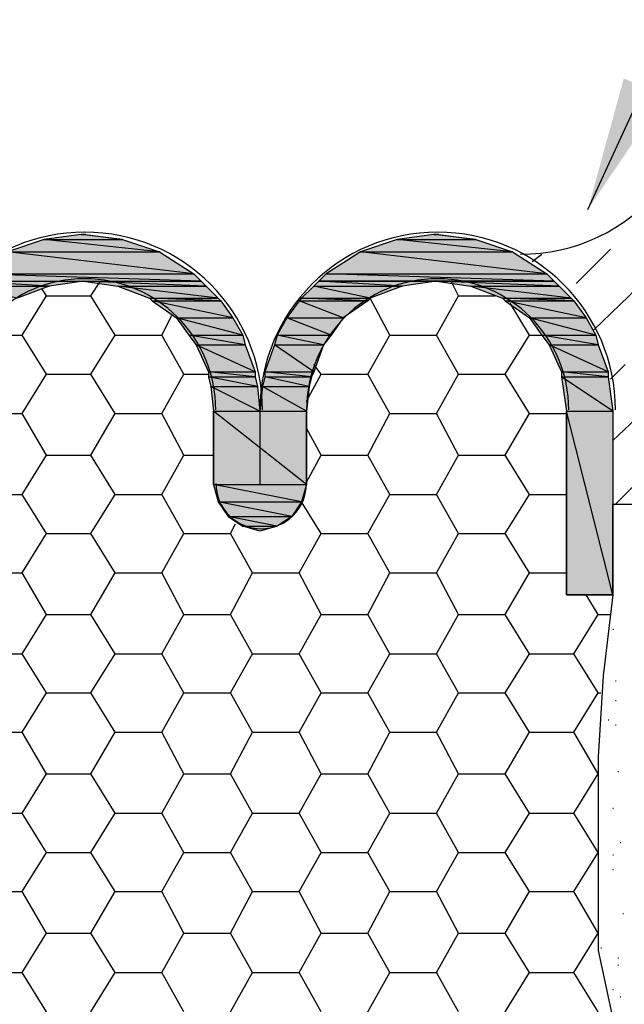
# Model space of a CAD drawing. Extents: x 0 to 219, y -8 to 280.
# Drawn here: x 111 to 122, y 190 to 208 of the extents above; entities that cross this region are included whole.
import ezdxf

# ---------------------------------------------------------------- set-up
doc = ezdxf.new("R2010")
doc.units = 0
doc.header["$LTSCALE"] = 10
doc.header["$MEASUREMENT"] = 0
for name, color, linetype in [('CADdetails-11-VERYFINE', 11, 'CONTINUOUS'), ('CADdetails-7-VERYFINE', 7, 'CONTINUOUS'), ('CADdetails-9-EXTRAFINE', 9, 'CONTINUOUS')]:
    doc.layers.add(name, color=color, linetype=linetype)
doc.styles.add('CADdetails-DIMENSIONS', font='ARIALN.TTF', dxfattribs={"height": 2.38})
doc.dimstyles.new('CADdetails-DIM', dxfattribs={"dimtxt": 2.38, "dimasz": 2.38, "dimexe": 0.5, "dimexo": 1.5, "dimgap": 1, "dimtad": 1, "dimzin": 0, "dimdsep": 46, "dimtxsty": 'CADdetails-DIMENSIONS', "dimcen": 1, "dimclrd": 256, "dimclre": 256, "dimclrt": 256, "dimadec": 0, "dimazin": 0, "dimtfac": 1, "dimtofl": 0, "dimtmove": 0, "dimatfit": 3, "dimfxl": 1, "dimtolj": 1, "dimtzin": 0, "dimarcsym": 0})

msp = doc.modelspace()

# ---------------------------------------------------------------- hatches: boundary and pattern name
at = {"layer": 'CADdetails-9-EXTRAFINE'}
h = msp.add_hatch(dxfattribs=at)
h.set_pattern_fill('AR-CONC', color=256, scale=3)
h.paths.add_polyline_path([(181.163, 207.174), (168.124, 207.174), (168.124, 204.849, -0.414214), (165.581, 202.306), (165.69, 202.263), (129.659, 202.263), (152.999, 178.966), (155.302, 181.27), (156.215, 180.357), (149.304, 173.447), (148.392, 174.359), (150.695, 176.663), (127.356, 199.959), (127.356, 164.58), (124.313, 161.538), (122.488, 161.538), (122.488, 141.979), (181.163, 141.979)])
h.paths.add_polyline_path([(78.46, 199.959), (55.164, 176.663), (57.467, 174.359), (56.555, 173.447), (49.644, 180.357), (50.557, 181.27), (52.86, 178.966), (76.156, 202.263), (40.278, 202.306, -0.411722), (37.735, 204.827), (37.735, 204.827), (37.735, 207.174), (24.696, 207.174), (24.696, 141.979), (83.371, 141.979), (83.371, 161.538), (81.046, 161.538, -0.414214), (78.503, 164.08), (78.46, 163.972)])
h.paths.add_polyline_path([(133.806, 137.784), (191.926, 137.784), (191.926, 146.747), (133.806, 146.747)], flags=9)
h.paths.add_polyline_path([(133.849, 153.477), (172.158, 153.477), (172.158, 158.432), (133.849, 158.432)], flags=24)
h.paths.add_polyline_path([(30.379, 137.039), (71.656, 137.039), (71.656, 150.012), (30.379, 150.012)], flags=9)
h = msp.add_hatch(color=256, dxfattribs=at)
h.paths.add_polyline_path([(111.579, 203.827), (112.969, 203.827), (112.231, 203.914)], flags=0)
h.paths.add_polyline_path([(112.969, 203.827), (112.231, 203.914), (112.317, 203.914)], flags=0)
h = msp.add_hatch(color=256, dxfattribs=at)
h.paths.add_polyline_path([(117.837, 203.827), (119.228, 203.827), (118.489, 203.914)], flags=0)
h.paths.add_polyline_path([(119.228, 203.827), (118.489, 203.914), (118.576, 203.914)], flags=0)
h = msp.add_hatch(color=256, dxfattribs=at)
h.paths.add_polyline_path([(110.927, 203.61), (113.621, 203.61), (111.579, 203.827)], flags=0)
h.paths.add_polyline_path([(113.621, 203.61), (111.579, 203.827), (112.969, 203.827)], flags=0)
h = msp.add_hatch(color=256, dxfattribs=at)
h.paths.add_polyline_path([(117.185, 203.61), (119.88, 203.61), (117.837, 203.827)], flags=0)
h.paths.add_polyline_path([(119.88, 203.61), (117.837, 203.827), (119.228, 203.827)], flags=0)
h = msp.add_hatch(color=256, dxfattribs=at)
h.paths.add_polyline_path([(110.318, 203.219), (114.23, 203.219), (110.927, 203.61)], flags=0)
h.paths.add_polyline_path([(114.23, 203.219), (110.927, 203.61), (113.621, 203.61)], flags=0)
h = msp.add_hatch(color=256, dxfattribs=at)
h.paths.add_polyline_path([(116.577, 203.219), (120.488, 203.219), (117.185, 203.61)], flags=0)
h.paths.add_polyline_path([(120.488, 203.219), (117.185, 203.61), (119.88, 203.61)], flags=0)
h = msp.add_hatch(color=256, dxfattribs=at)
h.paths.add_polyline_path([(110.188, 203.088), (114.36, 203.088), (110.318, 203.219)], flags=0)
h.paths.add_polyline_path([(114.36, 203.088), (110.318, 203.219), (114.23, 203.219)], flags=0)
h = msp.add_hatch(color=256, dxfattribs=at)
h.paths.add_polyline_path([(116.446, 203.088), (120.619, 203.088), (116.577, 203.219)], flags=0)
h.paths.add_polyline_path([(120.619, 203.088), (116.577, 203.219), (120.488, 203.219)], flags=0)
h = msp.add_hatch(color=256, dxfattribs=at)
h.paths.add_polyline_path([(110.101, 203.001), (111.666, 203.001), (110.188, 203.088)], flags=0)
h.paths.add_polyline_path([(111.666, 203.001), (110.188, 203.088), (112.274, 203.088)], flags=0)
h = msp.add_hatch(color=256, dxfattribs=at)
h.paths.add_polyline_path([(112.882, 203.001), (114.447, 203.001), (112.274, 203.088)], flags=0)
h.paths.add_polyline_path([(114.447, 203.001), (112.274, 203.088), (114.36, 203.088)], flags=0)
h = msp.add_hatch(color=256, dxfattribs=at)
h.paths.add_polyline_path([(116.36, 203.001), (117.924, 203.001), (116.446, 203.088)], flags=0)
h.paths.add_polyline_path([(117.924, 203.001), (116.446, 203.088), (118.533, 203.088)], flags=0)
h = msp.add_hatch(color=256, dxfattribs=at)
h.paths.add_polyline_path([(119.141, 203.001), (120.706, 203.001), (118.533, 203.088)], flags=0)
h.paths.add_polyline_path([(120.706, 203.001), (118.533, 203.088), (120.619, 203.088)], flags=0)
h = msp.add_hatch(color=256, dxfattribs=at)
h.paths.add_polyline_path([(109.884, 202.784), (111.1, 202.784), (110.101, 203.001)], flags=0)
h.paths.add_polyline_path([(111.1, 202.784), (110.101, 203.001), (111.666, 203.001)], flags=0)
h = msp.add_hatch(color=256, dxfattribs=at)
h.paths.add_polyline_path([(113.447, 202.784), (114.664, 202.784), (112.882, 203.001)], flags=0)
h.paths.add_polyline_path([(114.664, 202.784), (112.882, 203.001), (114.447, 203.001)], flags=0)
h = msp.add_hatch(color=256, dxfattribs=at)
h.paths.add_polyline_path([(116.142, 202.784), (117.359, 202.784), (116.36, 203.001)], flags=0)
h.paths.add_polyline_path([(117.359, 202.784), (116.36, 203.001), (117.924, 203.001)], flags=0)
h = msp.add_hatch(color=256, dxfattribs=at)
h.paths.add_polyline_path([(119.706, 202.784), (120.923, 202.784), (119.141, 203.001)], flags=0)
h.paths.add_polyline_path([(120.923, 202.784), (119.141, 203.001), (120.706, 203.001)], flags=0)
h = msp.add_hatch(color=256, dxfattribs=at)
h.paths.add_polyline_path([(113.491, 202.741), (114.708, 202.741), (113.447, 202.784)], flags=0)
h.paths.add_polyline_path([(114.708, 202.741), (113.447, 202.784), (114.664, 202.784)], flags=0)
h = msp.add_hatch(color=256, dxfattribs=at)
h.paths.add_polyline_path([(113.926, 202.436), (114.925, 202.436), (113.491, 202.741)], flags=0)
h.paths.add_polyline_path([(114.925, 202.436), (113.491, 202.741), (114.708, 202.741)], flags=0)
h = msp.add_hatch(color=256, dxfattribs=at)
h.paths.add_polyline_path([(115.881, 202.436), (116.881, 202.436), (116.099, 202.741)], flags=0)
h.paths.add_polyline_path([(116.881, 202.436), (116.099, 202.741), (117.316, 202.741)], flags=0)
h = msp.add_hatch(color=256, dxfattribs=at)
h.paths.add_polyline_path([(116.099, 202.741), (117.316, 202.741), (116.142, 202.784)], flags=0)
h.paths.add_polyline_path([(117.316, 202.741), (116.142, 202.784), (117.359, 202.784)], flags=0)
h = msp.add_hatch(color=256, dxfattribs=at)
h.paths.add_polyline_path([(119.75, 202.741), (120.967, 202.741), (119.706, 202.784)], flags=0)
h.paths.add_polyline_path([(120.967, 202.741), (119.706, 202.784), (120.923, 202.784)], flags=0)
h = msp.add_hatch(color=256, dxfattribs=at)
h.paths.add_polyline_path([(120.184, 202.436), (121.184, 202.436), (119.75, 202.741)], flags=0)
h.paths.add_polyline_path([(121.184, 202.436), (119.75, 202.741), (120.967, 202.741)], flags=0)
h = msp.add_hatch(color=256, dxfattribs=at)
h.paths.add_polyline_path([(114.143, 202.132), (115.099, 202.132), (113.926, 202.436)], flags=0)
h.paths.add_polyline_path([(115.099, 202.132), (113.926, 202.436), (114.925, 202.436)], flags=0)
h = msp.add_hatch(color=256, dxfattribs=at)
h.paths.add_polyline_path([(115.708, 202.132), (116.664, 202.132), (115.881, 202.436)], flags=0)
h.paths.add_polyline_path([(116.664, 202.132), (115.881, 202.436), (116.881, 202.436)], flags=0)
h = msp.add_hatch(color=256, dxfattribs=at)
h.paths.add_polyline_path([(120.402, 202.132), (121.358, 202.132), (120.184, 202.436)], flags=0)
h.paths.add_polyline_path([(121.358, 202.132), (120.184, 202.436), (121.184, 202.436)], flags=0)
h = msp.add_hatch(color=256, dxfattribs=at)
h.paths.add_polyline_path([(114.273, 201.958), (115.143, 201.958), (114.143, 202.132)], flags=0)
h.paths.add_polyline_path([(115.143, 201.958), (114.143, 202.132), (115.099, 202.132)], flags=0)
h = msp.add_hatch(color=256, dxfattribs=at)
h.paths.add_polyline_path([(115.664, 201.958), (116.533, 201.958), (115.708, 202.132)], flags=0)
h.paths.add_polyline_path([(116.533, 201.958), (115.708, 202.132), (116.664, 202.132)], flags=0)
h = msp.add_hatch(color=256, dxfattribs=at)
h.paths.add_polyline_path([(120.532, 201.958), (121.401, 201.958), (120.402, 202.132)], flags=0)
h.paths.add_polyline_path([(121.401, 201.958), (120.402, 202.132), (121.358, 202.132)], flags=0)
h = msp.add_hatch(color=256, dxfattribs=at)
h.paths.add_polyline_path([(114.491, 201.48), (115.316, 201.48), (114.273, 201.958)], flags=0)
h.paths.add_polyline_path([(115.316, 201.48), (114.273, 201.958), (115.143, 201.958)], flags=0)
h = msp.add_hatch(color=256, dxfattribs=at)
h.paths.add_polyline_path([(115.49, 201.48), (116.36, 201.48), (115.664, 201.958)], flags=0)
h.paths.add_polyline_path([(116.36, 201.48), (115.664, 201.958), (116.533, 201.958)], flags=0)
h = msp.add_hatch(color=256, dxfattribs=at)
h.paths.add_polyline_path([(120.749, 201.48), (121.575, 201.48), (120.532, 201.958)], flags=0)
h.paths.add_polyline_path([(121.575, 201.48), (120.532, 201.958), (121.401, 201.958)], flags=0)
h = msp.add_hatch(color=256, dxfattribs=at)
h.paths.add_polyline_path([(114.491, 201.393), (115.316, 201.393), (114.491, 201.48)], flags=0)
h.paths.add_polyline_path([(115.316, 201.393), (114.491, 201.48), (115.316, 201.48)], flags=0)
h = msp.add_hatch(color=256, dxfattribs=at)
h.paths.add_polyline_path([(115.49, 201.393), (116.316, 201.393), (115.49, 201.48)], flags=0)
h.paths.add_polyline_path([(116.316, 201.393), (115.49, 201.48), (116.36, 201.48)], flags=0)
h = msp.add_hatch(color=256, dxfattribs=at)
h.paths.add_polyline_path([(120.749, 201.393), (121.575, 201.393), (120.749, 201.48)], flags=0)
h.paths.add_polyline_path([(121.575, 201.393), (120.749, 201.48), (121.575, 201.48)], flags=0)
h = msp.add_hatch(color=256, dxfattribs=at)
h.paths.add_polyline_path([(114.534, 201.219), (115.36, 201.219), (114.491, 201.393)], flags=0)
h.paths.add_polyline_path([(115.36, 201.219), (114.491, 201.393), (115.316, 201.393)], flags=0)
h = msp.add_hatch(color=256, dxfattribs=at)
h.paths.add_polyline_path([(115.447, 201.219), (116.273, 201.219), (115.49, 201.393)], flags=0)
h.paths.add_polyline_path([(116.273, 201.219), (115.49, 201.393), (116.316, 201.393)], flags=0)
h = msp.add_hatch(color=256, dxfattribs=at)
h.paths.add_polyline_path([(120.836, 200.785), (121.662, 200.785), (120.749, 201.393)], flags=0)
h.paths.add_polyline_path([(121.662, 200.785), (120.749, 201.393), (121.575, 201.393)], flags=0)
h = msp.add_hatch(color=256, dxfattribs=at)
h.paths.add_polyline_path([(114.578, 200.785), (115.403, 200.785), (114.534, 201.219)], flags=0)
h.paths.add_polyline_path([(115.403, 200.785), (114.534, 201.219), (115.36, 201.219)], flags=0)
h = msp.add_hatch(color=256, dxfattribs=at)
h.paths.add_polyline_path([(115.403, 200.785), (116.229, 200.785), (115.447, 201.219)], flags=0)
h.paths.add_polyline_path([(116.229, 200.785), (115.447, 201.219), (116.273, 201.219)], flags=0)
h = msp.add_hatch(color=256, dxfattribs=at)
h.paths.add_polyline_path([(114.578, 199.481), (116.229, 199.481), (114.578, 200.785)], flags=0)
h.paths.add_polyline_path([(116.229, 199.481), (114.578, 200.785), (116.229, 200.785)], flags=0)
h = msp.add_hatch(color=256, dxfattribs=at)
h.paths.add_polyline_path([(120.836, 197.525), (121.662, 197.525), (120.836, 200.785)], flags=0)
h.paths.add_polyline_path([(121.662, 197.525), (120.836, 200.785), (121.662, 200.785)], flags=0)
h = msp.add_hatch(color=256, dxfattribs=at)
h.paths.add_polyline_path([(114.664, 199.177), (116.142, 199.177), (114.578, 199.481)], flags=0)
h.paths.add_polyline_path([(116.142, 199.177), (114.578, 199.481), (116.229, 199.481)], flags=0)
h = msp.add_hatch(color=256, dxfattribs=at)
h.paths.add_polyline_path([(114.838, 198.916), (115.968, 198.916), (114.664, 199.177)], flags=0)
h.paths.add_polyline_path([(115.968, 198.916), (114.664, 199.177), (116.142, 199.177)], flags=0)
h = msp.add_hatch(color=256, dxfattribs=at)
h.paths.add_polyline_path([(114.838, 198.916), (115.099, 198.742), (115.708, 198.742)], flags=0)
h.paths.add_polyline_path([(115.099, 198.742), (115.708, 198.742), (115.403, 198.655)], flags=0)
msp.add_hatch(color=256, dxfattribs=at).paths.add_polyline_path([(114.838, 198.916), (115.968, 198.916), (115.708, 198.742)], flags=0)

# ---------------------------------------------------------------- linework, layer by layer
at = {"layer": 'CADdetails-11-VERYFINE'}
msp.add_lwpolyline([(121.662, 197.525), (121.488, 196.091), (121.401, 194.657), (121.401, 191.223), (121.836, 189.18), (121.749, 187.746), (121.488, 186.225), (121.401, 184.704), (121.532, 183.487), (121.749, 181.965), (121.401, 177.184), (121.401, 176.054), (121.532, 174.533), (121.358, 172.534), (121.227, 171.317), (121.662, 169.97), (121.358, 163.972), (121.879, 162.016), (122.488, 161.842)], dxfattribs=at)
at = {"layer": 'CADdetails-9-EXTRAFINE'}
for p, q in [((112.231, 203.914, 0), (112.317, 203.914, 0)), ((118.489, 203.914, 0), (118.576, 203.914, 0)), ((120.228, 203.436, 0), (120.402, 203.566, 0)), ((121.01, 203.045, 0), (121.619, 203.653, 0)), ((121.314, 202.219, 0), (122.488, 203.349, 0)), ((116.446, 203.088, 0), (118.533, 203.088, 0)), ((118.533, 203.088, 0), (120.619, 203.088, 0)), ((121.619, 201.35, 0), (121.879, 201.611, 0)), ((121.662, 200.263, 0), (122.488, 201.046, 0)), ((121.705, 199.133, 0), (122.184, 199.611, 0))]:
    msp.add_line(p, q, dxfattribs=at)
at = {"layer": 'CADdetails-9-EXTRAFINE', "linetype": 'Continuous'}
for p, q in [((112.404, 202.828, 0), (112.578, 203.088, 0)), ((118.924, 202.828, 0), (118.793, 203.088, 0)), ((111.622, 202.828, 0), (111.535, 202.958, 0)), ((111.187, 202.132, 0), (111.622, 202.828, 0)), ((111.622, 202.828, 0), (112.404, 202.828, 0)), ((112.839, 202.132, 0), (112.404, 202.828, 0)), ((117.707, 202.132, 0), (117.359, 202.784, 0)), ((118.533, 202.132, 0), (118.924, 202.828, 0)), ((118.924, 202.828, 0), (119.576, 202.828, 0)), ((120.184, 202.132, 0), (119.837, 202.697, 0)), ((113.665, 202.132, 0), (113.839, 202.48, 0)), ((110.405, 202.132, 0), (111.187, 202.132, 0)), ((111.622, 201.437, 0), (111.187, 202.132, 0)), ((112.404, 201.437, 0), (112.839, 202.132, 0)), ((112.839, 202.132, 0), (113.665, 202.132, 0)), ((114.056, 201.437, 0), (113.665, 202.132, 0)), ((117.316, 201.437, 0), (117.707, 202.132, 0)), ((117.707, 202.132, 0), (118.533, 202.132, 0)), ((118.924, 201.437, 0), (118.533, 202.132, 0)), ((119.75, 201.437, 0), (120.184, 202.132, 0)), ((120.184, 202.132, 0), (120.402, 202.132, 0)), ((116.49, 201.437, 0), (116.36, 201.611, 0)), ((111.187, 200.741, 0), (111.622, 201.437, 0)), ((111.622, 201.437, 0), (112.404, 201.437, 0)), ((112.839, 200.741, 0), (112.404, 201.437, 0)), ((113.665, 200.741, 0), (114.056, 201.437, 0)), ((114.056, 201.437, 0), (114.491, 201.437, 0)), ((116.229, 200.959, 0), (116.49, 201.437, 0)), ((116.49, 201.437, 0), (117.316, 201.437, 0)), ((117.707, 200.741, 0), (117.316, 201.437, 0)), ((118.533, 200.741, 0), (118.924, 201.437, 0)), ((118.924, 201.437, 0), (119.75, 201.437, 0)), ((120.184, 200.741, 0), (119.75, 201.437, 0)), ((114.578, 199.481, 0), (114.578, 200.785, 0)), ((115.403, 200.785, 0), (115.403, 199.481, 0)), ((116.229, 199.481, 0), (116.229, 200.785, 0)), ((120.836, 197.525, 0), (120.836, 200.785, 0)), ((121.662, 200.785, 0), (121.662, 197.525, 0)), ((110.405, 200.741, 0), (111.187, 200.741, 0)), ((111.622, 200.002, 0), (111.187, 200.741, 0)), ((112.404, 200.002, 0), (112.839, 200.741, 0)), ((112.839, 200.741, 0), (113.665, 200.741, 0)), ((114.056, 200.002, 0), (113.665, 200.741, 0)), ((117.316, 200.002, 0), (117.707, 200.741, 0)), ((117.707, 200.741, 0), (118.533, 200.741, 0)), ((118.924, 200.002, 0), (118.533, 200.741, 0)), ((119.75, 200.002, 0), (120.184, 200.741, 0)), ((120.184, 200.741, 0), (120.836, 200.741, 0)), ((116.49, 200.002, 0), (116.229, 200.481, 0)), ((111.187, 199.307, 0), (111.622, 200.002, 0)), ((111.622, 200.002, 0), (112.404, 200.002, 0)), ((112.839, 199.307, 0), (112.404, 200.002, 0)), ((113.665, 199.307, 0), (114.056, 200.002, 0)), ((114.056, 200.002, 0), (114.578, 200.002, 0)), ((116.229, 199.524, 0), (116.49, 200.002, 0)), ((116.49, 200.002, 0), (117.316, 200.002, 0)), ((117.707, 199.307, 0), (117.316, 200.002, 0)), ((118.533, 199.307, 0), (118.924, 200.002, 0)), ((118.924, 200.002, 0), (119.75, 200.002, 0)), ((120.184, 199.307, 0), (119.75, 200.002, 0)), ((110.405, 199.307, 0), (111.187, 199.307, 0)), ((111.622, 198.612, 0), (111.187, 199.307, 0)), ((112.404, 198.612, 0), (112.839, 199.307, 0)), ((112.839, 199.307, 0), (113.665, 199.307, 0)), ((114.056, 198.612, 0), (113.665, 199.307, 0)), ((117.316, 198.612, 0), (117.707, 199.307, 0)), ((117.707, 199.307, 0), (118.533, 199.307, 0)), ((118.924, 198.612, 0), (118.533, 199.307, 0)), ((119.75, 198.612, 0), (120.184, 199.307, 0)), ((120.184, 199.307, 0), (120.836, 199.307, 0)), ((116.49, 198.612, 0), (116.142, 199.177, 0)), ((121.662, 199.133, 0), (122.488, 199.133, 0)), ((121.662, 197.525, 0), (121.662, 199.133, 0)), ((114.882, 198.612, 0), (114.969, 198.786, 0)), ((111.187, 197.916, 0), (111.622, 198.612, 0)), ((111.622, 198.612, 0), (112.404, 198.612, 0)), ((112.839, 197.916, 0), (112.404, 198.612, 0)), ((113.665, 197.916, 0), (114.056, 198.612, 0)), ((114.056, 198.612, 0), (114.882, 198.612, 0)), ((115.273, 197.916, 0), (114.882, 198.612, 0)), ((116.099, 197.916, 0), (116.49, 198.612, 0)), ((116.49, 198.612, 0), (117.316, 198.612, 0)), ((117.707, 197.916, 0), (117.316, 198.612, 0)), ((118.533, 197.916, 0), (118.924, 198.612, 0)), ((118.924, 198.612, 0), (119.75, 198.612, 0)), ((120.184, 197.916, 0), (119.75, 198.612, 0)), ((110.405, 197.916, 0), (111.187, 197.916, 0)), ((111.622, 197.177, 0), (111.187, 197.916, 0)), ((112.404, 197.177, 0), (112.839, 197.916, 0)), ((112.839, 197.916, 0), (113.665, 197.916, 0)), ((114.056, 197.177, 0), (113.665, 197.916, 0)), ((114.882, 197.177, 0), (115.273, 197.916, 0)), ((115.273, 197.916, 0), (116.099, 197.916, 0)), ((116.49, 197.177, 0), (116.099, 197.916, 0)), ((117.316, 197.177, 0), (117.707, 197.916, 0)), ((117.707, 197.916, 0), (118.533, 197.916, 0)), ((118.924, 197.177, 0), (118.533, 197.916, 0)), ((119.75, 197.177, 0), (120.184, 197.916, 0)), ((120.184, 197.916, 0), (120.836, 197.916, 0)), ((121.662, 197.525, 0), (120.836, 197.525, 0)), ((121.401, 197.177, 0), (121.184, 197.525, 0)), ((111.187, 196.482, 0), (111.622, 197.177, 0)), ((111.622, 197.177, 0), (112.404, 197.177, 0)), ((112.839, 196.482, 0), (112.404, 197.177, 0)), ((113.665, 196.482, 0), (114.056, 197.177, 0)), ((114.056, 197.177, 0), (114.882, 197.177, 0)), ((115.273, 196.482, 0), (114.882, 197.177, 0)), ((116.099, 196.482, 0), (116.49, 197.177, 0)), ((116.49, 197.177, 0), (117.316, 197.177, 0)), ((117.707, 196.482, 0), (117.316, 197.177, 0)), ((118.533, 196.482, 0), (118.924, 197.177, 0)), ((118.924, 197.177, 0), (119.75, 197.177, 0)), ((120.184, 196.482, 0), (119.75, 197.177, 0)), ((120.967, 196.482, 0), (121.401, 197.177, 0)), ((121.401, 197.177, 0), (121.619, 197.177, 0)), ((121.662, 196.917, 0), (121.673, 196.917, 0)), ((110.405, 196.482, 0), (111.187, 196.482, 0)), ((111.622, 195.787, 0), (111.187, 196.482, 0)), ((112.404, 195.787, 0), (112.839, 196.482, 0)), ((112.839, 196.482, 0), (113.665, 196.482, 0)), ((114.056, 195.787, 0), (113.665, 196.482, 0)), ((114.882, 195.787, 0), (115.273, 196.482, 0)), ((115.273, 196.482, 0), (116.099, 196.482, 0)), ((116.49, 195.787, 0), (116.099, 196.482, 0)), ((117.316, 195.787, 0), (117.707, 196.482, 0)), ((117.707, 196.482, 0), (118.533, 196.482, 0)), ((118.924, 195.787, 0), (118.533, 196.482, 0)), ((119.75, 195.787, 0), (120.184, 196.482, 0)), ((120.184, 196.482, 0), (120.967, 196.482, 0)), ((121.401, 195.787, 0), (120.967, 196.482, 0)), ((121.705, 196.004, 0), (121.716, 196.004, 0)), ((111.187, 195.091, 0), (111.622, 195.787, 0)), ((111.622, 195.787, 0), (112.404, 195.787, 0)), ((112.839, 195.091, 0), (112.404, 195.787, 0)), ((113.665, 195.091, 0), (114.056, 195.787, 0)), ((114.056, 195.787, 0), (114.882, 195.787, 0)), ((115.273, 195.091, 0), (114.882, 195.787, 0)), ((116.099, 195.091, 0), (116.49, 195.787, 0)), ((116.49, 195.787, 0), (117.316, 195.787, 0)), ((117.707, 195.091, 0), (117.316, 195.787, 0)), ((118.533, 195.091, 0), (118.924, 195.787, 0)), ((118.924, 195.787, 0), (119.75, 195.787, 0)), ((120.184, 195.091, 0), (119.75, 195.787, 0)), ((120.967, 195.091, 0), (121.401, 195.787, 0)), ((121.401, 195.787, 0), (121.445, 195.787, 0)), ((121.705, 195.656, 0), (121.716, 195.656, 0)), ((121.575, 195.308, 0), (121.586, 195.308, 0)), ((121.705, 195.222, 0), (121.716, 195.222, 0)), ((110.405, 195.091, 0), (111.187, 195.091, 0)), ((111.622, 194.352, 0), (111.187, 195.091, 0)), ((112.404, 194.352, 0), (112.839, 195.091, 0)), ((112.839, 195.091, 0), (113.665, 195.091, 0)), ((114.056, 194.352, 0), (113.665, 195.091, 0)), ((114.882, 194.352, 0), (115.273, 195.091, 0)), ((115.273, 195.091, 0), (116.099, 195.091, 0)), ((116.49, 194.352, 0), (116.099, 195.091, 0)), ((117.316, 194.352, 0), (117.707, 195.091, 0)), ((117.707, 195.091, 0), (118.533, 195.091, 0)), ((118.924, 194.352, 0), (118.533, 195.091, 0)), ((119.75, 194.352, 0), (120.184, 195.091, 0)), ((120.184, 195.091, 0), (120.967, 195.091, 0)), ((121.401, 194.352, 0), (120.967, 195.091, 0)), ((111.187, 193.657, 0), (111.622, 194.352, 0)), ((111.622, 194.352, 0), (112.404, 194.352, 0)), ((112.839, 193.657, 0), (112.404, 194.352, 0)), ((113.665, 193.657, 0), (114.056, 194.352, 0)), ((114.056, 194.352, 0), (114.882, 194.352, 0)), ((115.273, 193.657, 0), (114.882, 194.352, 0)), ((116.099, 193.657, 0), (116.49, 194.352, 0)), ((116.49, 194.352, 0), (117.316, 194.352, 0)), ((117.707, 193.657, 0), (117.316, 194.352, 0)), ((118.533, 193.657, 0), (118.924, 194.352, 0)), ((118.924, 194.352, 0), (119.75, 194.352, 0)), ((120.184, 193.657, 0), (119.75, 194.352, 0)), ((120.967, 193.657, 0), (121.401, 194.352, 0)), ((121.749, 194.396, 0), (121.76, 194.396, 0)), ((110.405, 193.657, 0), (111.187, 193.657, 0)), ((111.622, 192.961, 0), (111.187, 193.657, 0)), ((112.404, 192.961, 0), (112.839, 193.657, 0)), ((112.839, 193.657, 0), (113.665, 193.657, 0)), ((114.056, 192.961, 0), (113.665, 193.657, 0)), ((114.882, 192.961, 0), (115.273, 193.657, 0)), ((115.273, 193.657, 0), (116.099, 193.657, 0)), ((116.49, 192.961, 0), (116.099, 193.657, 0)), ((117.316, 192.961, 0), (117.707, 193.657, 0)), ((117.707, 193.657, 0), (118.533, 193.657, 0)), ((118.924, 192.961, 0), (118.533, 193.657, 0)), ((119.75, 192.961, 0), (120.184, 193.657, 0)), ((120.184, 193.657, 0), (120.967, 193.657, 0)), ((121.401, 192.961, 0), (120.967, 193.657, 0)), ((121.662, 193.744, 0), (121.673, 193.744, 0)), ((121.792, 193.135, 0), (121.803, 193.135, 0)), ((111.187, 192.266, 0), (111.622, 192.961, 0)), ((111.622, 192.961, 0), (112.404, 192.961, 0)), ((112.839, 192.266, 0), (112.404, 192.961, 0)), ((113.665, 192.266, 0), (114.056, 192.961, 0)), ((114.056, 192.961, 0), (114.882, 192.961, 0)), ((115.273, 192.266, 0), (114.882, 192.961, 0)), ((116.099, 192.266, 0), (116.49, 192.961, 0)), ((116.49, 192.961, 0), (117.316, 192.961, 0)), ((117.707, 192.266, 0), (117.316, 192.961, 0)), ((118.533, 192.266, 0), (118.924, 192.961, 0)), ((118.924, 192.961, 0), (119.75, 192.961, 0)), ((120.184, 192.266, 0), (119.75, 192.961, 0)), ((120.967, 192.266, 0), (121.401, 192.961, 0)), ((121.662, 192.918, 0), (121.673, 192.918, 0)), ((121.662, 192.657, 0), (121.673, 192.657, 0)), ((110.405, 192.266, 0), (111.187, 192.266, 0)), ((111.622, 191.527, 0), (111.187, 192.266, 0)), ((112.404, 191.527, 0), (112.839, 192.266, 0)), ((112.839, 192.266, 0), (113.665, 192.266, 0)), ((114.056, 191.527, 0), (113.665, 192.266, 0)), ((114.882, 191.527, 0), (115.273, 192.266, 0)), ((115.273, 192.266, 0), (116.099, 192.266, 0)), ((116.49, 191.527, 0), (116.099, 192.266, 0)), ((117.316, 191.527, 0), (117.707, 192.266, 0)), ((117.707, 192.266, 0), (118.533, 192.266, 0)), ((118.924, 191.527, 0), (118.533, 192.266, 0)), ((119.75, 191.527, 0), (120.184, 192.266, 0)), ((120.184, 192.266, 0), (120.967, 192.266, 0)), ((121.401, 191.527, 0), (120.967, 192.266, 0)), ((121.836, 191.875, 0), (121.847, 191.875, 0)), ((111.187, 190.832, 0), (111.622, 191.527, 0)), ((111.622, 191.527, 0), (112.404, 191.527, 0)), ((112.839, 190.832, 0), (112.404, 191.527, 0)), ((113.665, 190.832, 0), (114.056, 191.527, 0)), ((114.056, 191.527, 0), (114.882, 191.527, 0)), ((115.273, 190.832, 0), (114.882, 191.527, 0)), ((116.099, 190.832, 0), (116.49, 191.527, 0)), ((116.49, 191.527, 0), (117.316, 191.527, 0)), ((117.707, 190.832, 0), (117.316, 191.527, 0)), ((118.533, 190.832, 0), (118.924, 191.527, 0)), ((118.924, 191.527, 0), (119.75, 191.527, 0)), ((120.184, 190.832, 0), (119.75, 191.527, 0)), ((120.967, 190.832, 0), (121.401, 191.527, 0)), ((121.445, 191.266, 0), (121.456, 191.266, 0)), ((121.749, 191.093, 0), (121.76, 191.093, 0)), ((110.405, 190.832, 0), (111.187, 190.832, 0)), ((111.622, 190.136, 0), (111.187, 190.832, 0)), ((112.404, 190.136, 0), (112.839, 190.832, 0)), ((112.839, 190.832, 0), (113.665, 190.832, 0)), ((114.056, 190.136, 0), (113.665, 190.832, 0)), ((114.882, 190.136, 0), (115.273, 190.832, 0)), ((115.273, 190.832, 0), (116.099, 190.832, 0)), ((116.49, 190.136, 0), (116.099, 190.832, 0)), ((117.316, 190.136, 0), (117.707, 190.832, 0)), ((117.707, 190.832, 0), (118.533, 190.832, 0)), ((118.924, 190.136, 0), (118.533, 190.832, 0)), ((119.75, 190.136, 0), (120.184, 190.832, 0)), ((120.184, 190.832, 0), (120.967, 190.832, 0)), ((121.401, 190.136, 0), (120.967, 190.832, 0)), ((121.749, 190.962, 0), (121.76, 190.962, 0)), ((121.662, 190.528, 0), (121.673, 190.528, 0)), ((121.792, 190.397, 0), (121.803, 190.397, 0))]:
    msp.add_line(p, q, dxfattribs=at)
at = {"layer": 'CADdetails-9-EXTRAFINE'}
for points in [[(111.579, 203.827), (112.969, 203.827), (112.231, 203.914)], [(111.579, 203.827), (112.969, 203.827), (112.231, 203.914)], [(112.274, 203.914), (112.231, 203.914), (112.317, 203.914)], [(112.969, 203.827), (112.231, 203.914), (112.317, 203.914)], [(112.969, 203.827), (112.231, 203.914), (112.317, 203.914)], [(117.837, 203.827), (119.228, 203.827), (118.489, 203.914)], [(117.837, 203.827), (119.228, 203.827), (118.489, 203.914)], [(118.533, 203.914), (118.489, 203.914), (118.576, 203.914)], [(119.228, 203.827), (118.489, 203.914), (118.576, 203.914)], [(119.228, 203.827), (118.489, 203.914), (118.576, 203.914)], [(110.927, 203.61), (113.621, 203.61), (111.579, 203.827)], [(110.927, 203.61), (113.621, 203.61), (111.579, 203.827)], [(113.621, 203.61), (111.579, 203.827), (112.969, 203.827)], [(113.621, 203.61), (111.579, 203.827), (112.969, 203.827)], [(117.185, 203.61), (119.88, 203.61), (117.837, 203.827)], [(117.185, 203.61), (119.88, 203.61), (117.837, 203.827)], [(119.88, 203.61), (117.837, 203.827), (119.228, 203.827)], [(119.88, 203.61), (117.837, 203.827), (119.228, 203.827)], [(110.318, 203.219), (114.23, 203.219), (110.927, 203.61)], [(110.318, 203.219), (114.23, 203.219), (110.927, 203.61)], [(114.23, 203.219), (110.927, 203.61), (113.621, 203.61)], [(114.23, 203.219), (110.927, 203.61), (113.621, 203.61)], [(116.577, 203.219), (120.488, 203.219), (117.185, 203.61)], [(116.577, 203.219), (120.488, 203.219), (117.185, 203.61)], [(120.488, 203.219), (117.185, 203.61), (119.88, 203.61)], [(120.488, 203.219), (117.185, 203.61), (119.88, 203.61)], [(110.188, 203.088), (114.36, 203.088), (110.318, 203.219)], [(110.188, 203.088), (114.36, 203.088), (110.318, 203.219)], [(114.36, 203.088), (110.318, 203.219), (114.23, 203.219)], [(114.36, 203.088), (110.318, 203.219), (114.23, 203.219)], [(116.446, 203.088), (120.619, 203.088), (116.577, 203.219)], [(116.446, 203.088), (120.619, 203.088), (116.577, 203.219)], [(120.619, 203.088), (116.577, 203.219), (120.488, 203.219)], [(120.619, 203.088), (116.577, 203.219), (120.488, 203.219)], [(110.101, 203.001), (111.666, 203.001), (110.188, 203.088)], [(110.101, 203.001), (111.666, 203.001), (110.188, 203.088)], [(111.666, 203.001), (110.188, 203.088), (112.274, 203.088)], [(111.666, 203.001), (110.188, 203.088), (112.274, 203.088)], [(112.882, 203.001), (114.447, 203.001), (112.274, 203.088)], [(114.447, 203.001), (112.274, 203.088), (114.36, 203.088)], [(112.882, 203.001), (114.447, 203.001), (112.274, 203.088)], [(114.447, 203.001), (112.274, 203.088), (114.36, 203.088)], [(116.36, 203.001), (117.924, 203.001), (116.446, 203.088)], [(116.36, 203.001), (117.924, 203.001), (116.446, 203.088)], [(116.446, 203.088), (118.533, 203.088)], [(118.533, 203.088), (116.446, 203.088)], [(117.924, 203.001), (116.446, 203.088), (118.533, 203.088)], [(117.924, 203.001), (116.446, 203.088), (118.533, 203.088)], [(118.533, 203.088), (120.619, 203.088)], [(120.619, 203.088), (118.533, 203.088)], [(119.141, 203.001), (120.706, 203.001), (118.533, 203.088)], [(120.706, 203.001), (118.533, 203.088), (120.619, 203.088)], [(119.141, 203.001), (120.706, 203.001), (118.533, 203.088)], [(120.706, 203.001), (118.533, 203.088), (120.619, 203.088)], [(111.1, 202.784), (110.101, 203.001), (111.666, 203.001)], [(111.1, 202.784), (110.101, 203.001), (111.666, 203.001)], [(113.447, 202.784), (114.664, 202.784), (112.882, 203.001)], [(114.664, 202.784), (112.882, 203.001), (114.447, 203.001)], [(113.447, 202.784), (114.664, 202.784), (112.882, 203.001)], [(114.664, 202.784), (112.882, 203.001), (114.447, 203.001)], [(116.142, 202.784), (117.359, 202.784), (116.36, 203.001)], [(116.142, 202.784), (117.359, 202.784), (116.36, 203.001)], [(117.359, 202.784), (116.36, 203.001), (117.924, 203.001)], [(117.359, 202.784), (116.36, 203.001), (117.924, 203.001)], [(119.706, 202.784), (120.923, 202.784), (119.141, 203.001)], [(120.923, 202.784), (119.141, 203.001), (120.706, 203.001)], [(119.706, 202.784), (120.923, 202.784), (119.141, 203.001)], [(120.923, 202.784), (119.141, 203.001), (120.706, 203.001)], [(113.491, 202.741), (114.708, 202.741), (113.447, 202.784)], [(114.708, 202.741), (113.447, 202.784), (114.664, 202.784)], [(113.491, 202.741), (114.708, 202.741), (113.447, 202.784)], [(114.708, 202.741), (113.447, 202.784), (114.664, 202.784)], [(113.926, 202.436), (114.925, 202.436), (113.491, 202.741)], [(114.925, 202.436), (113.491, 202.741), (114.708, 202.741)], [(113.926, 202.436), (114.925, 202.436), (113.491, 202.741)], [(114.925, 202.436), (113.491, 202.741), (114.708, 202.741)], [(115.881, 202.436), (116.881, 202.436), (116.099, 202.741)], [(115.881, 202.436), (116.881, 202.436), (116.099, 202.741)], [(116.099, 202.741), (117.316, 202.741), (116.142, 202.784)], [(116.099, 202.741), (117.316, 202.741), (116.142, 202.784)], [(116.881, 202.436), (116.099, 202.741), (117.316, 202.741)], [(116.881, 202.436), (116.099, 202.741), (117.316, 202.741)], [(117.316, 202.741), (116.142, 202.784), (117.359, 202.784)], [(117.316, 202.741), (116.142, 202.784), (117.359, 202.784)], [(119.75, 202.741), (120.967, 202.741), (119.706, 202.784)], [(120.967, 202.741), (119.706, 202.784), (120.923, 202.784)], [(119.75, 202.741), (120.967, 202.741), (119.706, 202.784)], [(120.967, 202.741), (119.706, 202.784), (120.923, 202.784)], [(120.184, 202.436), (121.184, 202.436), (119.75, 202.741)], [(121.184, 202.436), (119.75, 202.741), (120.967, 202.741)], [(120.184, 202.436), (121.184, 202.436), (119.75, 202.741)], [(121.184, 202.436), (119.75, 202.741), (120.967, 202.741)], [(114.143, 202.132), (115.099, 202.132), (113.926, 202.436)], [(115.099, 202.132), (113.926, 202.436), (114.925, 202.436)], [(114.143, 202.132), (115.099, 202.132), (113.926, 202.436)], [(115.099, 202.132), (113.926, 202.436), (114.925, 202.436)], [(115.708, 202.132), (116.664, 202.132), (115.881, 202.436)], [(115.708, 202.132), (116.664, 202.132), (115.881, 202.436)], [(116.664, 202.132), (115.881, 202.436), (116.881, 202.436)], [(116.664, 202.132), (115.881, 202.436), (116.881, 202.436)], [(120.402, 202.132), (121.358, 202.132), (120.184, 202.436)], [(121.358, 202.132), (120.184, 202.436), (121.184, 202.436)], [(120.402, 202.132), (121.358, 202.132), (120.184, 202.436)], [(121.358, 202.132), (120.184, 202.436), (121.184, 202.436)], [(114.273, 201.958), (115.143, 201.958), (114.143, 202.132)], [(115.143, 201.958), (114.143, 202.132), (115.099, 202.132)], [(114.273, 201.958), (115.143, 201.958), (114.143, 202.132)], [(115.143, 201.958), (114.143, 202.132), (115.099, 202.132)], [(115.664, 201.958), (116.533, 201.958), (115.708, 202.132)], [(115.664, 201.958), (116.533, 201.958), (115.708, 202.132)], [(116.533, 201.958), (115.708, 202.132), (116.664, 202.132)], [(116.533, 201.958), (115.708, 202.132), (116.664, 202.132)], [(120.532, 201.958), (121.401, 201.958), (120.402, 202.132)], [(121.401, 201.958), (120.402, 202.132), (121.358, 202.132)], [(120.532, 201.958), (121.401, 201.958), (120.402, 202.132)], [(121.401, 201.958), (120.402, 202.132), (121.358, 202.132)], [(114.491, 201.48), (115.316, 201.48), (114.273, 201.958)], [(115.316, 201.48), (114.273, 201.958), (115.143, 201.958)], [(114.491, 201.48), (115.316, 201.48), (114.273, 201.958)], [(115.316, 201.48), (114.273, 201.958), (115.143, 201.958)], [(115.49, 201.48), (116.36, 201.48), (115.664, 201.958)], [(115.49, 201.48), (116.36, 201.48), (115.664, 201.958)], [(116.36, 201.48), (115.664, 201.958), (116.533, 201.958)], [(116.36, 201.48), (115.664, 201.958), (116.533, 201.958)], [(120.749, 201.48), (121.575, 201.48), (120.532, 201.958)], [(121.575, 201.48), (120.532, 201.958), (121.401, 201.958)], [(120.749, 201.48), (121.575, 201.48), (120.532, 201.958)], [(121.575, 201.48), (120.532, 201.958), (121.401, 201.958)], [(114.491, 201.393), (115.316, 201.393), (114.491, 201.48)], [(115.316, 201.393), (114.491, 201.48), (115.316, 201.48)], [(114.491, 201.393), (115.316, 201.393), (114.491, 201.48)], [(115.316, 201.393), (114.491, 201.48), (115.316, 201.48)], [(115.49, 201.393), (116.316, 201.393), (115.49, 201.48)], [(116.316, 201.393), (115.49, 201.48), (116.36, 201.48)], [(115.49, 201.393), (116.316, 201.393), (115.49, 201.48)], [(116.316, 201.393), (115.49, 201.48), (116.36, 201.48)], [(120.749, 201.393), (121.575, 201.393), (120.749, 201.48)], [(121.575, 201.393), (120.749, 201.48), (121.575, 201.48)], [(120.749, 201.393), (121.575, 201.393), (120.749, 201.48)], [(121.575, 201.393), (120.749, 201.48), (121.575, 201.48)], [(114.534, 201.219), (115.36, 201.219), (114.491, 201.393)], [(115.36, 201.219), (114.491, 201.393), (115.316, 201.393)], [(114.534, 201.219), (115.36, 201.219), (114.491, 201.393)], [(115.36, 201.219), (114.491, 201.393), (115.316, 201.393)], [(115.447, 201.219), (116.273, 201.219), (115.49, 201.393)], [(115.447, 201.219), (116.273, 201.219), (115.49, 201.393)], [(116.273, 201.219), (115.49, 201.393), (116.316, 201.393)], [(116.273, 201.219), (115.49, 201.393), (116.316, 201.393)], [(120.836, 200.785), (121.662, 200.785), (120.749, 201.393)], [(121.662, 200.785), (120.749, 201.393), (121.575, 201.393)], [(120.836, 200.785), (121.662, 200.785), (120.749, 201.393)], [(121.662, 200.785), (120.749, 201.393), (121.575, 201.393)], [(114.578, 200.785), (115.403, 200.785), (114.534, 201.219)], [(115.403, 200.785), (114.534, 201.219), (115.36, 201.219)], [(114.578, 200.785), (115.403, 200.785), (114.534, 201.219)], [(115.403, 200.785), (114.534, 201.219), (115.36, 201.219)], [(115.403, 200.785), (116.229, 200.785), (115.447, 201.219)], [(115.403, 200.785), (116.229, 200.785), (115.447, 201.219)], [(116.229, 200.785), (115.447, 201.219), (116.273, 201.219)], [(116.229, 200.785), (115.447, 201.219), (116.273, 201.219)], [(114.578, 199.481), (116.229, 199.481), (114.578, 200.785)], [(116.229, 199.481), (114.578, 200.785), (116.229, 200.785)], [(114.578, 199.481), (116.229, 199.481), (114.578, 200.785)], [(116.229, 199.481), (114.578, 200.785), (116.229, 200.785)], [(120.836, 197.525), (121.662, 197.525), (120.836, 200.785)], [(121.662, 197.525), (120.836, 200.785), (121.662, 200.785)], [(120.836, 197.525), (121.662, 197.525), (120.836, 200.785)], [(121.662, 197.525), (120.836, 200.785), (121.662, 200.785)], [(114.664, 199.177), (116.142, 199.177), (114.578, 199.481)], [(116.142, 199.177), (114.578, 199.481), (116.229, 199.481)], [(114.664, 199.177), (116.142, 199.177), (114.578, 199.481)], [(116.142, 199.177), (114.578, 199.481), (116.229, 199.481)], [(114.838, 198.916), (115.968, 198.916), (114.664, 199.177)], [(115.968, 198.916), (114.664, 199.177), (116.142, 199.177)], [(114.838, 198.916), (115.968, 198.916), (114.664, 199.177)], [(115.968, 198.916), (114.664, 199.177), (116.142, 199.177)], [(114.838, 198.916), (115.099, 198.742), (115.708, 198.742)], [(114.838, 198.916), (115.099, 198.742), (115.708, 198.742)], [(114.838, 198.916), (115.968, 198.916), (115.708, 198.742)], [(114.838, 198.916), (115.968, 198.916), (115.708, 198.742)], [(115.099, 198.742), (115.708, 198.742), (115.403, 198.655)], [(115.099, 198.742), (115.708, 198.742), (115.403, 198.655)]]:
    msp.add_lwpolyline(points, close=True, dxfattribs=at)
msp.add_arc((120.032, 206.761, 0), 3.195, 269.7856, 320.9383, dxfattribs=at)
at = {"layer": 'CADdetails-9-EXTRAFINE', "linetype": 'Continuous'}
for centre, radius, start, end in [((112.296, 200.807, 0), 3.151, 90.0024, 180.0001), ((112.296, 200.807, 0), 3.151, 0.0051, 90.003), ((118.554, 200.807, 0), 3.151, 90.0026, 180.0001), ((118.554, 200.807, 0), 3.151, 0.0052, 90.0031), ((112.296, 200.807, 0), 2.325, 90.0023, 180), ((112.296, 200.807, 0), 2.325, 0.0054, 90.003), ((118.554, 200.807, 0), 2.325, 90.0025, 180.0001), ((118.554, 200.807, 0), 2.325, 0.0049, 90.0035), ((115.425, 199.503, 0), 0.804, 179.9999, 270.0001), ((115.425, 199.503, 0), 0.804, 269.9999, 0.0001)]:
    msp.add_arc(centre, radius, start, end, dxfattribs=at)

# ---------------------------------------------------------------- leaders
at = {"layer": 'CADdetails-7-VERYFINE', "annotation_type": 0, "has_hookline": 1, "hookline_direction": 0}
for points, text_width in [([(84.513, 203.635), (105.825, 226.348), (108.718, 226.348)], 88.552), ([(93.958, 203.659), (107.966, 219.767), (110.859, 219.767)], 78.235), ([(121.216, 204.358), (125.636, 213.974), (128.53, 213.974)], 72.197)]:
    msp.add_leader(points, dimstyle='CADdetails-DIM', override={"dimgap": 1, "dimtad": 0}, dxfattribs=dict(at, text_width=text_width))

doc.saveas('drawing.dxf')
